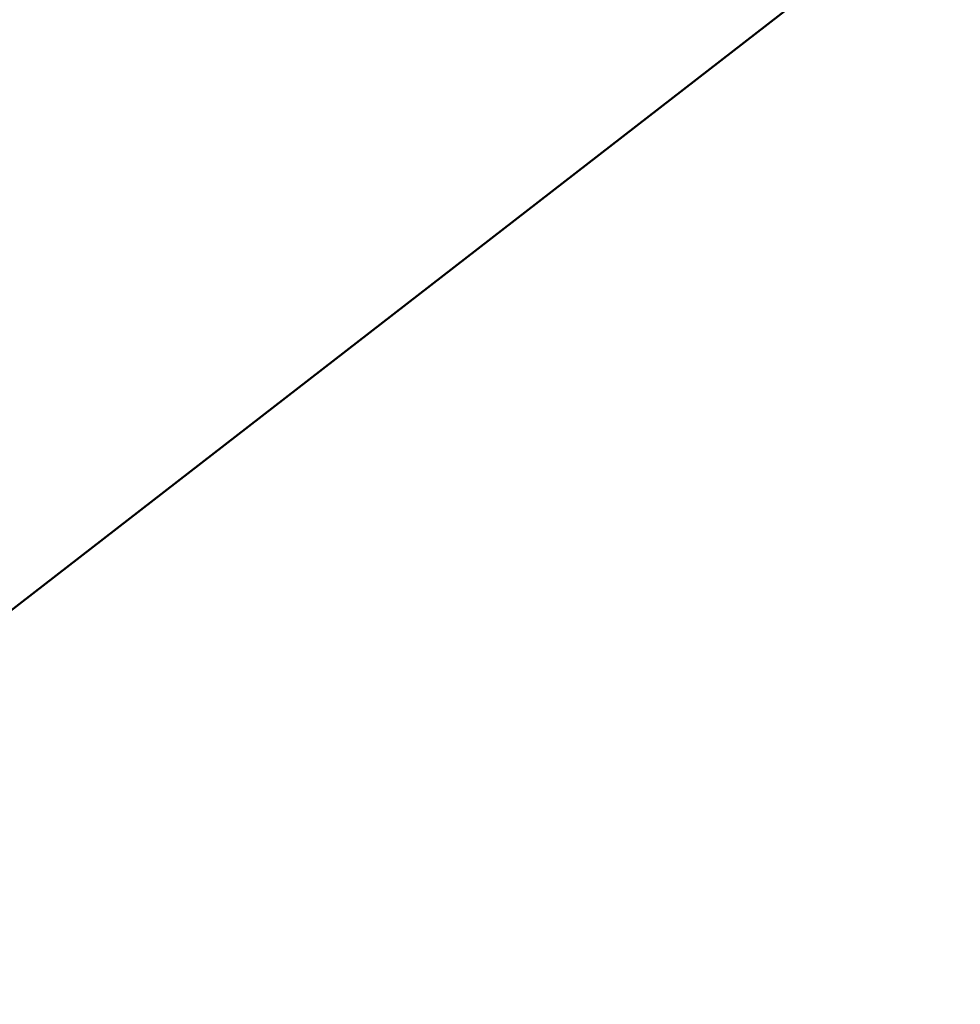
# Model space of a CAD drawing. Units: millimetres. Extents: x -3982 to 9312, y 0 to 9467.
# Drawn here: x -3363 to -3321, y 7811 to 7855 of the extents above; entities that cross this region are included whole.
import ezdxf

# ---------------------------------------------------------------- set-up
doc = ezdxf.new("R2010")
doc.units = ezdxf.units.MM
doc.layers.add('MD_Visible', color=7, linetype='Continuous', lineweight=50)
doc.styles.get("Standard").update_dxf_attribs({"font": 'Square-721-BT.ttf'})
doc.dimstyles.new('OLCU', dxfattribs={"dimtxt": 300, "dimasz": 150, "dimexe": 0.18, "dimexo": 0.0625, "dimgap": 50, "dimtad": 1, "dimdec": 0, "dimlfac": 0.1, "dimrnd": 5, "dimzin": 0, "dimdsep": 46, "dimtxsty": 'Standard', "dimcen": 0.09, "dimse1": 1, "dimse2": 1, "dimadec": 0, "dimazin": 0, "dimtfac": 1, "dimtdec": 0, "dimtofl": 0, "dimtmove": 0, "dimatfit": 3, "dimfxl": 1, "dimtolj": 1, "dimtzin": 0, "dimarcsym": 0})

# ---------------------------------------------------------------- blocks, each defined once
blk = doc.blocks.new('*D8')
at = {"color": 0, "lineweight": -2, "transparency": 16777216}
blk.add_line((-3698.294, 8913.986), (-3698.294, 6579.27), dxfattribs=at)
at = {"color": 0, "transparency": 16777216}
for points in [[(-3718.294, 8913.986), (-3678.294, 8913.986), (-3698.294, 9033.986)], [(-3718.294, 6579.27), (-3678.294, 6579.27), (-3698.294, 6459.27)]]:
    blk.add_solid(points, dxfattribs=at)
at = {"layer": 'Defpoints', "color": 0, "transparency": 16777216}
for p in [(-2861.556, 9033.986), (-3698.294, 6459.27), (-2869.857, 6459.27)]:
    blk.add_point(p, dxfattribs=at)
at = {"color": 0, "transparency": 16777216, "insert": (-3850.712, 7746.628), "char_height": 200, "attachment_point": 5, "rotation": 90}
blk.add_mtext('\\A1;255', dxfattribs=at)
blk = doc.blocks.new('*D9')
at = {"color": 0, "lineweight": -2, "transparency": 16777216}
blk.add_line((-3523.369, 9078.661), (-820.471, 9078.661), dxfattribs=at)
at = {"color": 0, "transparency": 16777216}
for points in [[(-3523.369, 9098.661), (-3523.369, 9058.661), (-3643.369, 9078.661)], [(-820.471, 9098.661), (-820.471, 9058.661), (-700.471, 9078.661)]]:
    blk.add_solid(points, dxfattribs=at)
at = {"layer": 'Defpoints', "color": 0, "transparency": 16777216}
for p in [(-700.471, 9078.661), (-700.471, 7752.259), (-3643.369, 7748.927)]:
    blk.add_point(p, dxfattribs=at)
at = {"color": 0, "transparency": 16777216, "insert": (-2171.92, 9231.213), "char_height": 200, "attachment_point": 5}
blk.add_mtext('\\A1;295', dxfattribs=at)

msp = doc.modelspace()

# ---------------------------------------------------------------- linework, layer by layer
at = {"layer": 'MD_Visible'}
msp.add_line((-3304.502, 7874.571), (-3424.797, 7781.391), dxfattribs=at)

# ---------------------------------------------------------------- dimensions: what is measured, and where the dimension line sits
dim = msp.add_linear_dim(base=(-700.471, 9078.661), p1=(-3643.369, 7748.927), p2=(-700.471, 7752.259), dimstyle='OLCU', override={"dimtxt": 200, "dimasz": 120})
dim.commit()
dim.dimension.update_dxf_attribs({"geometry": '*D9', "text_midpoint": (-2171.92, 9231.213)})
dim = msp.add_linear_dim(base=(-3698.294, 6459.27), p1=(-2861.556, 9033.986), p2=(-2869.857, 6459.27), angle=90, dimstyle='OLCU', override={"dimtxt": 200, "dimasz": 120})
dim.commit()
dim.dimension.update_dxf_attribs({"geometry": '*D8', "text_midpoint": (-3850.712, 7746.628)})

doc.saveas('drawing.dxf')
